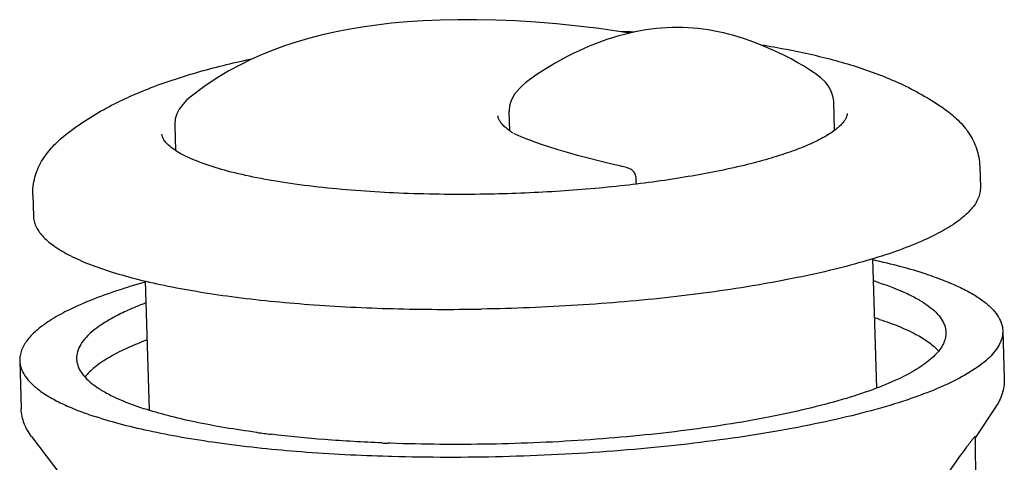
# Model space of a CAD drawing. Units: inches. Extents: x -13595 to 29, y -20 to 8586.
# Drawn here: x -13446 to -13420, y 8509 to 8521 of the extents above; entities that cross this region are included whole.
import ezdxf

# ---------------------------------------------------------------- set-up
doc = ezdxf.new("R2010")
doc.units = ezdxf.units.IN
doc.header["$MEASUREMENT"] = 0
for name, color, linetype in [('1K274_DXF_CONTINUOUS_LINE', 7, 'Continuous'), ('1K469-A0_DXF_CONTINUOUS_LINE', 7, 'Continuous'), ('1K469-B0_DXF_CONTINUOUS_LINE', 7, 'Continuous'), ('1K471_DXF_CONTINUOUS_LINE', 7, 'Continuous')]:
    doc.layers.add(name, color=color, linetype=linetype)

msp = doc.modelspace()

# ---------------------------------------------------------------- linework, layer by layer
at = {"layer": '1K274_DXF_CONTINUOUS_LINE', "color": 7, "linetype": 'Continuous'}
for p, q in [((-13419.889, 8512.419), (-13419.85, 8511.142)), ((-13445.827, 8511.629), (-13445.788, 8510.353)), ((-13420.08, 8510.397), (-13420.62, 8509.59)), ((-13445.514, 8509.623), (-13443.943, 8507.56)), ((-13439.56, 8509.73), (-13439.585, 8509.733)), ((-13420.621, 8509.612), (-13420.529, 8502.294)), ((-13436.05, 8509.446), (-13436.119, 8509.448)), ((-13436.014, 8509.094), (-13436.099, 8509.097))]:
    msp.add_line(p, q, dxfattribs=at)
for centre, radius, start, end in [((-13426.092, 8504.755), 9.4, 71.8909, 72.7349), ((-13426.062, 8503.781), 9.4, 71.8909, 72.735), ((-13435.702, 8538.643), 29.169, 262.399, 263.1197), ((-13434.423, 8554.067), 44.651, 267.6339, 267.8235)]:
    msp.add_arc(centre, radius, start, end, dxfattribs=at)
for points, knots in [([(-13421.904, 8513.907), (-13422.124, 8513.979), (-13422.593, 8514.115), (-13423.068, 8514.228), (-13423.319, 8514.282)], [0, 0, 0, 0, 0.474146, 1, 1, 1, 1]), ([(-13421.904, 8513.907), (-13421.75, 8513.857), (-13421.46, 8513.754), (-13421.058, 8513.584), (-13420.712, 8513.407), (-13420.424, 8513.223), (-13420.195, 8513.032), (-13420.026, 8512.835), (-13419.919, 8512.631), (-13419.891, 8512.487), (-13419.889, 8512.419)], [0, 0, 0, 0, 0.18453, 0.350586, 0.498073, 0.627396, 0.73955, 0.836484, 0.921572, 1, 1, 1, 1]), ([(-13442.517, 8513.698), (-13442.77, 8513.627), (-13443.249, 8513.482), (-13443.917, 8513.241), (-13444.491, 8512.991), (-13444.968, 8512.733), (-13445.346, 8512.468), (-13445.621, 8512.198), (-13445.768, 8511.957), (-13445.822, 8511.767), (-13445.829, 8511.674), (-13445.827, 8511.629)], [0, 0, 0, 0, 0.192994, 0.366444, 0.519488, 0.651719, 0.763404, 0.855917, 0.932548, 0.966911, 1, 1, 1, 1]), ([(-13423.17, 8513.689), (-13422.912, 8513.605), (-13422.549, 8513.469), (-13422.116, 8513.247), (-13421.861, 8513.084), (-13421.659, 8512.916), (-13421.509, 8512.742), (-13421.415, 8512.561), (-13421.39, 8512.434), (-13421.388, 8512.373)], [0, 0, 0, 0, 0.350479, 0.49799, 0.627331, 0.739506, 0.836457, 0.921559, 1, 1, 1, 1]), ([(-13442.497, 8513.148), (-13442.64, 8513.094), (-13442.909, 8512.985), (-13443.282, 8512.808), (-13443.601, 8512.627), (-13443.864, 8512.442), (-13444.071, 8512.255), (-13444.221, 8512.065), (-13444.311, 8511.871), (-13444.33, 8511.738), (-13444.328, 8511.675)], [0, 0, 0, 0, 0.185915, 0.353076, 0.50135, 0.631031, 0.743039, 0.839275, 0.92314, 1, 1, 1, 1]), ([(-13423.141, 8512.716), (-13422.964, 8512.658), (-13422.637, 8512.54), (-13422.198, 8512.338), (-13421.846, 8512.126), (-13421.655, 8511.964), (-13421.579, 8511.88)], [0, 0, 0, 0, 0.312168, 0.582244, 0.810638, 1, 1, 1, 1]), ([(-13442.467, 8512.174), (-13442.657, 8512.103), (-13443.005, 8511.959), (-13443.47, 8511.719), (-13443.837, 8511.473), (-13444.033, 8511.288), (-13444.108, 8511.194)], [0, 0, 0, 0, 0.314639, 0.585623, 0.813199, 1, 1, 1, 1]), ([(-13421.388, 8512.373), (-13421.387, 8512.323), (-13421.398, 8512.218), (-13421.454, 8512.063), (-13421.549, 8511.91), (-13421.682, 8511.759), (-13421.852, 8511.609), (-13422.143, 8511.399), (-13422.602, 8511.149), (-13423.261, 8510.873), (-13424.048, 8510.612), (-13424.953, 8510.369), (-13425.963, 8510.148), (-13427.067, 8509.95), (-13428.248, 8509.781), (-13429.491, 8509.641), (-13431.223, 8509.496), (-13433.415, 8509.4), (-13435.176, 8509.414), (-13436.05, 8509.446)], [0, 0, 0, 0, 0.009808, 0.020206, 0.031685, 0.044603, 0.059195, 0.075606, 0.114144, 0.160428, 0.214229, 0.27507, 0.342302, 0.415144, 0.492712, 0.574043, 0.658108, 0.830123, 1, 1, 1, 1]), ([(-13419.889, 8512.419), (-13419.887, 8512.363), (-13419.899, 8512.247), (-13419.96, 8512.075), (-13420.063, 8511.906), (-13420.207, 8511.738), (-13420.392, 8511.571), (-13420.709, 8511.339), (-13421.208, 8511.061), (-13421.926, 8510.754), (-13422.784, 8510.462), (-13423.771, 8510.19), (-13424.876, 8509.94), (-13426.083, 8509.717), (-13427.379, 8509.523), (-13428.745, 8509.361), (-13430.654, 8509.188), (-13433.084, 8509.067), (-13435.04, 8509.067), (-13436.014, 8509.094)], [0, 0, 0, 0, 0.009871, 0.020313, 0.031807, 0.044704, 0.059239, 0.075559, 0.113824, 0.15974, 0.21311, 0.273494, 0.340282, 0.412735, 0.490013, 0.571194, 0.655297, 0.828111, 1, 1, 1, 1]), ([(-13444.328, 8511.675), (-13444.326, 8511.614), (-13444.301, 8511.487), (-13444.207, 8511.306), (-13444.058, 8511.132), (-13443.855, 8510.963), (-13443.601, 8510.8), (-13443.167, 8510.578), (-13442.804, 8510.443), (-13442.546, 8510.358)], [0, 0, 0, 0, 0.078441, 0.163543, 0.260494, 0.372669, 0.50201, 0.649521, 1, 1, 1, 1]), ([(-13445.827, 8511.629), (-13445.825, 8511.56), (-13445.797, 8511.417), (-13445.69, 8511.212), (-13445.522, 8511.015), (-13445.293, 8510.825), (-13445.005, 8510.64), (-13444.659, 8510.463), (-13444.256, 8510.293), (-13443.966, 8510.191), (-13443.812, 8510.141)], [0, 0, 0, 0, 0.078428, 0.163516, 0.26045, 0.372604, 0.501927, 0.649414, 0.81547, 1, 1, 1, 1]), ([(-13419.85, 8511.142), (-13419.848, 8511.076), (-13419.856, 8510.943), (-13419.916, 8510.685), (-13420.007, 8510.506), (-13420.08, 8510.397)], [0, 0, 0, 0, 0.252199, 0.502489, 1, 1, 1, 1]), ([(-13445.514, 8509.623), (-13445.594, 8509.727), (-13445.695, 8509.901), (-13445.771, 8510.154), (-13445.786, 8510.286), (-13445.788, 8510.353)], [0, 0, 0, 0, 0.497511, 0.747801, 1, 1, 1, 1]), ([(-13439.585, 8509.733), (-13440.131, 8509.807), (-13440.915, 8509.935), (-13441.899, 8510.164), (-13442.34, 8510.291), (-13442.546, 8510.358)], [0, 0, 0, 0, 0.545766, 0.785181, 1, 1, 1, 1]), ([(-13436.099, 8509.097), (-13436.864, 8509.119), (-13438.332, 8509.194), (-13440.113, 8509.375), (-13441.42, 8509.573), (-13442.295, 8509.737), (-13443.086, 8509.922), (-13443.581, 8510.065), (-13443.812, 8510.141)], [0, 0, 0, 0, 0.294253, 0.5645, 0.687876, 0.802113, 0.906383, 1, 1, 1, 1]), ([(-13436.266, 8509.454), (-13436.772, 8509.475), (-13437.75, 8509.532), (-13438.725, 8509.627), (-13439.196, 8509.684)], [0, 0, 0, 0, 0.51611, 1, 1, 1, 1]), ([(-13420.621, 8509.617), (-13420.621, 8509.618), (-13420.621, 8509.619), (-13420.623, 8509.619), (-13420.625, 8509.617), (-13420.629, 8509.614), (-13420.633, 8509.61), (-13420.641, 8509.603), (-13420.653, 8509.589), (-13420.67, 8509.57), (-13420.69, 8509.545), (-13420.712, 8509.517), (-13420.747, 8509.474), (-13420.793, 8509.414), (-13420.872, 8509.31), (-13420.974, 8509.172), (-13421.098, 8509.001), (-13421.22, 8508.828), (-13421.339, 8508.656), (-13421.416, 8508.541), (-13421.454, 8508.484)], [0, 0, 0, 0, 0.001051, 0.002049, 0.003953, 0.006985, 0.011173, 0.016517, 0.030635, 0.049174, 0.071637, 0.09741, 0.125911, 0.189171, 0.25797, 0.404274, 0.555003, 0.705875, 0.854717, 1, 1, 1, 1])]:
    msp.add_open_spline(points, degree=3, knots=knots, dxfattribs=at)
at = {"layer": '1K469-A0_DXF_CONTINUOUS_LINE', "color": 7, "linetype": 'Continuous'}
for p, q in [((-13424.863, 8519.219), (-13424.864, 8519.22)), ((-13432.436, 8518.99), (-13432.437, 8518.989)), ((-13424.327, 8517.705), (-13424.35, 8518.468)), ((-13432.897, 8517.689), (-13432.912, 8518.201))]:
    msp.add_line(p, q, dxfattribs=at)
for points in [[(-13424.863, 8519.219), (-13424.988, 8519.301), (-13425.149, 8519.401), (-13425.311, 8519.496), (-13425.473, 8519.586), (-13425.634, 8519.669), (-13425.794, 8519.748), (-13425.953, 8519.822), (-13426.11, 8519.891), (-13426.262, 8519.954), (-13426.412, 8520.013), (-13426.558, 8520.066), (-13426.702, 8520.116), (-13426.845, 8520.161), (-13426.986, 8520.202), (-13427.125, 8520.24), (-13427.262, 8520.274), (-13427.396, 8520.304), (-13427.527, 8520.33), (-13427.659, 8520.353), (-13427.79, 8520.373), (-13427.922, 8520.389), (-13428.055, 8520.402), (-13428.191, 8520.411), (-13428.328, 8520.417), (-13428.468, 8520.419), (-13428.609, 8520.417), (-13428.749, 8520.411), (-13428.89, 8520.401), (-13429.03, 8520.388), (-13429.17, 8520.371), (-13429.309, 8520.351), (-13429.449, 8520.327), (-13429.589, 8520.299), (-13429.73, 8520.268), (-13429.873, 8520.233), (-13430.018, 8520.194), (-13430.164, 8520.151), (-13430.311, 8520.105), (-13430.46, 8520.054), (-13430.61, 8519.998), (-13430.762, 8519.939), (-13430.915, 8519.874), (-13431.07, 8519.805), (-13431.225, 8519.731), (-13431.383, 8519.652), (-13431.541, 8519.567), (-13431.7, 8519.477), (-13431.86, 8519.382), (-13432.019, 8519.281), (-13432.179, 8519.175), (-13432.338, 8519.062), (-13432.436, 8518.99)], [(-13424.35, 8518.463), (-13424.363, 8518.579), (-13424.405, 8518.714), (-13424.474, 8518.846), (-13424.569, 8518.97), (-13424.69, 8519.089), (-13424.837, 8519.202), (-13424.864, 8519.22)], [(-13432.437, 8518.989), (-13432.478, 8518.957), (-13432.559, 8518.889), (-13432.635, 8518.817), (-13432.705, 8518.739), (-13432.769, 8518.655), (-13432.824, 8518.563), (-13432.869, 8518.462), (-13432.9, 8518.35), (-13432.913, 8518.229), (-13432.912, 8518.199)]]:
    msp.add_lwpolyline(points, dxfattribs=at)
at = {"layer": '1K469-B0_DXF_CONTINUOUS_LINE', "color": 7, "linetype": 'Continuous'}
for p, q in [((-13441.294, 8518.608), (-13441.295, 8518.608)), ((-13433.209, 8518.09), (-13433.209, 8518.09)), ((-13441.739, 8517.838), (-13441.719, 8517.172)), ((-13429.561, 8516.285), (-13429.566, 8516.45))]:
    msp.add_line(p, q, dxfattribs=at)
for points in [[(-13429.731, 8520.268), (-13429.965, 8520.306), (-13430.535, 8520.387), (-13431.101, 8520.456), (-13431.661, 8520.513), (-13432.21, 8520.558), (-13432.746, 8520.591), (-13433.268, 8520.613), (-13433.774, 8520.623), (-13434.262, 8520.623), (-13434.73, 8520.612), (-13435.178, 8520.593), (-13435.606, 8520.564), (-13436.016, 8520.527), (-13436.411, 8520.481), (-13436.792, 8520.427), (-13437.161, 8520.364), (-13437.52, 8520.293), (-13437.873, 8520.213), (-13438.212, 8520.125), (-13438.534, 8520.031), (-13438.843, 8519.929), (-13439.141, 8519.82), (-13439.434, 8519.702), (-13439.726, 8519.572), (-13440.021, 8519.427), (-13440.325, 8519.261), (-13440.64, 8519.072), (-13440.97, 8518.851), (-13441.295, 8518.608)], [(-13441.294, 8518.608), (-13441.415, 8518.504), (-13441.528, 8518.384), (-13441.617, 8518.263), (-13441.682, 8518.137), (-13441.723, 8518.006), (-13441.739, 8517.873), (-13441.739, 8517.836)], [(-13432.806, 8517.629), (-13432.839, 8517.65), (-13432.87, 8517.671), (-13432.901, 8517.692), (-13432.93, 8517.714), (-13432.958, 8517.735), (-13432.985, 8517.757), (-13433.01, 8517.778), (-13433.034, 8517.799), (-13433.057, 8517.821), (-13433.078, 8517.842), (-13433.097, 8517.863), (-13433.115, 8517.884), (-13433.131, 8517.904), (-13433.146, 8517.924), (-13433.159, 8517.944), (-13433.17, 8517.963), (-13433.18, 8517.982), (-13433.188, 8518), (-13433.195, 8518.018), (-13433.2, 8518.035), (-13433.205, 8518.052), (-13433.207, 8518.069), (-13433.209, 8518.087), (-13433.209, 8518.09)], [(-13429.959, 8516.757), (-13430.202, 8516.812), (-13430.522, 8516.888), (-13430.825, 8516.965), (-13431.109, 8517.041), (-13431.373, 8517.115), (-13431.616, 8517.188), (-13431.838, 8517.258), (-13432.037, 8517.324), (-13432.213, 8517.386), (-13432.366, 8517.441), (-13432.495, 8517.491), (-13432.599, 8517.533), (-13432.68, 8517.568), (-13432.739, 8517.595), (-13432.778, 8517.613), (-13432.787, 8517.618)], [(-13429.746, 8516.699), (-13429.751, 8516.7), (-13429.798, 8516.716), (-13429.845, 8516.729), (-13429.891, 8516.741), (-13429.937, 8516.752), (-13429.958, 8516.756)], [(-13429.566, 8516.45), (-13429.566, 8516.455), (-13429.57, 8516.488), (-13429.577, 8516.52), (-13429.588, 8516.549), (-13429.601, 8516.575), (-13429.616, 8516.599), (-13429.632, 8516.62), (-13429.65, 8516.638), (-13429.669, 8516.655), (-13429.688, 8516.669), (-13429.708, 8516.681), (-13429.728, 8516.691), (-13429.746, 8516.698)]]:
    msp.add_lwpolyline(points, dxfattribs=at)
at = {"layer": '1K471_DXF_CONTINUOUS_LINE', "color": 7, "linetype": 'Continuous'}
for p, q in [((-13420.496, 8516.75), (-13420.48, 8516.202)), ((-13445.485, 8515.989), (-13445.468, 8515.441)), ((-13423.323, 8514.312), (-13423.219, 8510.899)), ((-13442.514, 8513.728), (-13442.411, 8510.317))]:
    msp.add_line(p, q, dxfattribs=at)
msp.add_arc((-13431.617, 8480.425), 39.919, 87.1262, 87.6616, dxfattribs=at)
for points, knots in [([(-13426.266, 8519.96), (-13425.815, 8519.888), (-13424.945, 8519.724), (-13423.685, 8519.386), (-13422.491, 8518.925), (-13421.749, 8518.499), (-13421.398, 8518.246)], [0, 0, 0, 0, 0.263369, 0.510296, 0.750708, 1, 1, 1, 1]), ([(-13444.675, 8517.538), (-13444.497, 8517.684), (-13444.131, 8517.951), (-13443.367, 8518.405), (-13442.352, 8518.859), (-13441.048, 8519.28), (-13440.139, 8519.499), (-13439.666, 8519.599)], [0, 0, 0, 0, 0.126465, 0.248063, 0.487464, 0.734787, 1, 1, 1, 1]), ([(-13423.998, 8518.146), (-13423.997, 8518.128), (-13424, 8518.089), (-13424.022, 8518.027), (-13424.064, 8517.958), (-13424.127, 8517.878), (-13424.214, 8517.79), (-13424.327, 8517.698), (-13424.466, 8517.603), (-13424.696, 8517.469), (-13425.042, 8517.303), (-13425.527, 8517.117), (-13426.092, 8516.938), (-13426.983, 8516.704), (-13428.247, 8516.455), (-13429.904, 8516.229), (-13431.691, 8516.076), (-13432.919, 8516.028), (-13433.541, 8516.018)], [0, 0, 0, 0, 0.00543, 0.011621, 0.019495, 0.029601, 0.041936, 0.056476, 0.073212, 0.092105, 0.136091, 0.187988, 0.247289, 0.313416, 0.463503, 0.632457, 0.813656, 1, 1, 1, 1]), ([(-13421.398, 8518.246), (-13421.281, 8518.162), (-13421.057, 8517.976), (-13420.768, 8517.636), (-13420.596, 8517.294), (-13420.516, 8516.99), (-13420.499, 8516.831), (-13420.496, 8516.75)], [0, 0, 0, 0, 0.239133, 0.481547, 0.735422, 0.866051, 1, 1, 1, 1]), ([(-13445.485, 8515.989), (-13445.487, 8516.07), (-13445.48, 8516.23), (-13445.418, 8516.538), (-13445.268, 8516.89), (-13445, 8517.247), (-13444.787, 8517.446), (-13444.675, 8517.538)], [0, 0, 0, 0, 0.13395, 0.264576, 0.518453, 0.760867, 1, 1, 1, 1]), ([(-13437.708, 8516.18), (-13438.035, 8516.214), (-13438.658, 8516.29), (-13439.537, 8516.437), (-13440.306, 8516.61), (-13440.869, 8516.778), (-13441.249, 8516.926), (-13441.483, 8517.033), (-13441.679, 8517.142), (-13441.834, 8517.25), (-13441.948, 8517.352), (-13442.024, 8517.444), (-13442.065, 8517.526), (-13442.074, 8517.578), (-13442.075, 8517.602)], [0, 0, 0, 0, 0.208231, 0.397425, 0.564635, 0.707265, 0.768657, 0.823079, 0.870311, 0.910207, 0.942478, 0.966831, 0.98498, 1, 1, 1, 1]), ([(-13433.541, 8516.018), (-13434.261, 8516.006), (-13435.652, 8516.019), (-13437.041, 8516.111), (-13437.708, 8516.18)], [0, 0, 0, 0, 0.517673, 1, 1, 1, 1]), ([(-13420.48, 8516.202), (-13420.478, 8516.154), (-13420.487, 8516.055), (-13420.533, 8515.907), (-13420.612, 8515.761), (-13420.768, 8515.556), (-13421.052, 8515.306), (-13421.495, 8515.028), (-13422.054, 8514.757), (-13422.725, 8514.497), (-13423.501, 8514.25), (-13424.375, 8514.018), (-13425.337, 8513.805), (-13426.766, 8513.54), (-13428.696, 8513.276), (-13431.129, 8513.067), (-13432.8, 8513.001), (-13433.648, 8512.987)], [0, 0, 0, 0, 0.010308, 0.021098, 0.032788, 0.045702, 0.076002, 0.1131, 0.157343, 0.208695, 0.266896, 0.331525, 0.402046, 0.477831, 0.642296, 0.818646, 1, 1, 1, 1]), ([(-13445.468, 8515.441), (-13445.467, 8515.397), (-13445.454, 8515.306), (-13445.389, 8515.121), (-13445.225, 8514.893), (-13444.931, 8514.645), (-13444.536, 8514.408), (-13444.04, 8514.184), (-13443.447, 8513.974), (-13442.762, 8513.78), (-13441.991, 8513.604), (-13441.14, 8513.446), (-13439.87, 8513.259), (-13438.141, 8513.088), (-13435.942, 8512.98), (-13434.424, 8512.974), (-13433.648, 8512.987)], [0, 0, 0, 0, 0.01069, 0.021811, 0.046716, 0.076942, 0.113555, 0.156981, 0.207282, 0.264297, 0.327715, 0.397113, 0.471983, 0.635737, 0.813711, 1, 1, 1, 1])]:
    msp.add_open_spline(points, degree=3, knots=knots, dxfattribs=at)

doc.saveas('drawing.dxf')
